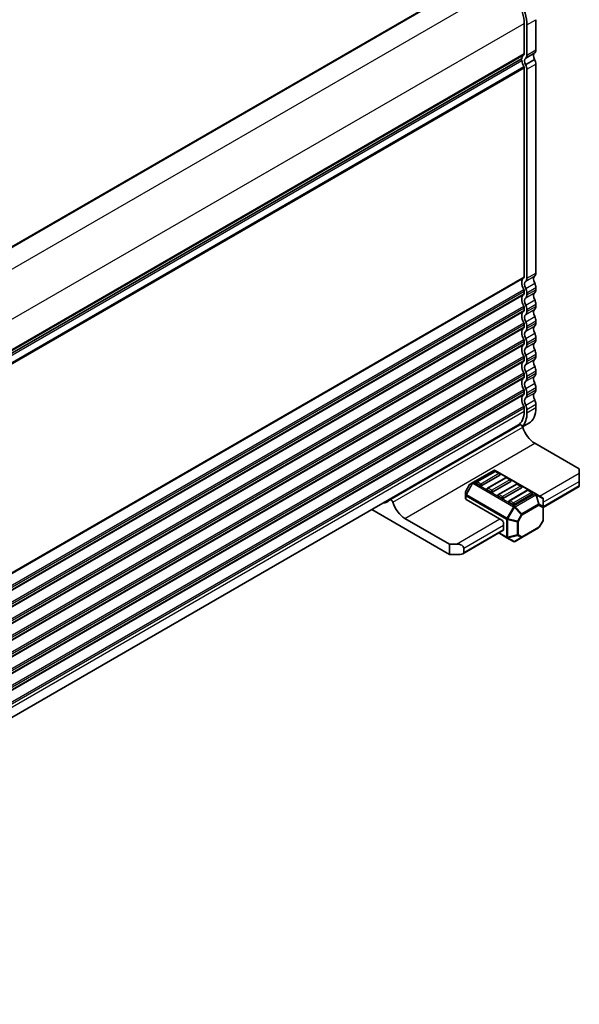
# Model space of a CAD drawing. Units: millimetres. Extents: x 0 to 7284, y 0 to 1405.
# Drawn here: x 455 to 565, y 159 to 352 of the extents above; entities that cross this region are included whole.
import ezdxf

# ---------------------------------------------------------------- set-up
doc = ezdxf.new("R2010")
doc.units = ezdxf.units.MM
doc.layers.add('Visible (ISO)', color=7, linetype='Continuous', lineweight=35)
doc.layers.add('Visible Narrow (ISO)', color=7, linetype='Continuous', lineweight=25)

msp = doc.modelspace()

# ---------------------------------------------------------------- linework, layer by layer
at = {"layer": 'Visible (ISO)'}
for p, q in [((348.6657, 246.4103), (546.0839, 360.3898)), ((556.4723, 351.5821), (556.4723, 345.6502)), ((554.1742, 350.8677), (554.1742, 344.9358)), ((554.7045, 350.5615), (554.7045, 344.6296)), ((356.7095, 230.2119), (553.631, 343.9046)), ((554.4355, 342.7524), (556.2033, 343.7731)), ((554.457, 344.0642), (556.2248, 345.0848)), ((554.1742, 342.1701), (554.1742, 301.2532)), ((554.7045, 341.8639), (554.7045, 300.947)), ((556.4723, 342.8846), (556.4723, 301.9676)), ((556.4723, 299.1345), (556.4723, 298.7016)), ((554.1742, 298.4201), (554.1742, 297.9872)), ((554.7045, 298.1139), (554.7045, 297.681)), ((554.1742, 295.1541), (554.1742, 294.7212)), ((556.4723, 295.8685), (556.4723, 295.4357)), ((554.7045, 294.8479), (554.7045, 294.4151)), ((554.1742, 291.8881), (554.1742, 291.4552)), ((554.7045, 291.5819), (554.7045, 291.149)), ((556.4723, 292.6025), (556.4723, 292.1697)), ((556.4723, 289.3365), (556.4723, 288.9037)), ((554.1742, 288.6221), (554.1742, 288.1892)), ((554.7045, 288.3159), (554.7045, 287.8831)), ((556.4723, 286.0705), (556.4723, 285.6377)), ((554.1742, 285.3561), (554.1742, 284.9233)), ((554.7045, 285.0499), (554.7045, 284.6171)), ((554.1742, 282.0901), (554.1742, 281.6573)), ((554.7045, 281.7839), (554.7045, 281.3511)), ((556.4723, 282.8046), (556.4723, 282.3717)), ((554.1742, 278.8241), (554.1742, 278.3913)), ((554.7045, 278.518), (554.7045, 278.0851)), ((556.4723, 279.5386), (556.4723, 279.1057)), ((556.4723, 276.2726), (556.4723, 275.6479)), ((554.1742, 275.5582), (554.1742, 274.9335)), ((554.7045, 275.252), (554.7045, 274.6273)), ((356.4878, 158.77), (552.9315, 272.1868)), ((527.8496, 257.5567), (553.3054, 272.2536)), ((553.8585, 271.856), (555.0743, 272.5579)), ((556.2602, 268.626), (564.9576, 263.6046)), ((548.1906, 263.3139), (544.1237, 260.9658)), ((548.3923, 263.1067), (544.8568, 261.0654)), ((549.4012, 262.3798), (545.8657, 260.3386)), ((556.4465, 258.7205), (548.4906, 263.3139)), ((549.3494, 262.6984), (548.6423, 263.1067)), ((564.9576, 262.7881), (564.9576, 263.6046)), ((564.9576, 262.7881), (564.9576, 261.1551)), ((543.4653, 260.5393), (542.7239, 259.2552)), ((544.1237, 260.9658), (543.5751, 260.6491)), ((545.5121, 260.3386), (544.805, 260.7469)), ((550.5137, 261.8819), (546.9781, 259.8407)), ((551.5225, 261.1551), (547.987, 259.1139)), ((552.635, 260.6572), (549.0994, 258.6159)), ((551.4708, 261.4737), (550.7637, 261.8819)), ((553.5921, 260.2489), (552.885, 260.6572)), ((564.9576, 260.3386), (564.9576, 261.1551)), ((564.9576, 260.3386), (564.9576, 260.1695)), ((542.6837, 259.1052), (542.6837, 258.4718)), ((542.6837, 258.4718), (542.6837, 257.7567)), ((547.6335, 259.1139), (546.9263, 259.5221)), ((553.6439, 259.9304), (550.1083, 257.8891)), ((554.7563, 259.4324), (551.2208, 257.3912)), ((555.7652, 258.7056), (552.2296, 256.6644)), ((555.7134, 259.0242), (555.0063, 259.4324)), ((557.7365, 257.9757), (556.4465, 258.7205)), ((557.8865, 256.087), (564.9576, 260.1695)), ((549.7548, 253.6025), (542.7716, 257.6343)), ((549.7548, 257.8891), (549.0477, 258.2974)), ((551.8761, 256.6644), (551.169, 257.0726)), ((557.8865, 256.1868), (557.8865, 257.7159)), ((539.5017, 246.8664), (524.2885, 255.6498)), ((557.8865, 253.6112), (557.8865, 256.1868)), ((530.8043, 253.9291), (539.5017, 248.9077)), ((550.1083, 252.9901), (550.1083, 251.7654)), ((557.8463, 253.4612), (557.1049, 252.177)), ((542.123, 246.986), (550.0048, 251.5365)), ((549.1941, 251.0685), (550.7897, 250.1473)), ((553.7039, 250.1671), (556.9951, 252.0672)), ((539.5017, 248.9077), (540.9159, 248.9077)), ((539.5017, 246.8664), (539.5017, 248.9077)), ((550.7897, 250.1473), (552.0796, 249.4025)), ((552.3796, 249.4025), (553.7039, 250.1671)), ((541.623, 246.8664), (539.5017, 246.8664)), ((542.3301, 248.0912), (542.3301, 247.2747))]:
    msp.add_line(p, q, dxfattribs=at)
for centre, radius, start, end in [((548.3406, 263.0541), 0.3, 60, 120), ((548.5173, 262.8902), 0.25, 60, 120), ((549.2244, 262.4819), 0.25, 0, 60), ((543.7251, 260.3893), 0.3, 120, 150), ((544.9818, 260.8489), 0.25, 120, 180), ((550.6387, 261.6654), 0.25, 60, 120), ((551.3458, 261.2572), 0.25, 0, 60), ((552.76, 260.4407), 0.25, 60, 120), ((542.9837, 259.1052), 0.3, 150, 180), ((547.1031, 259.6242), 0.25, 120, 180), ((549.2244, 258.3994), 0.25, 120, 180), ((553.4671, 260.0324), 0.25, 0, 60), ((554.8813, 259.2159), 0.25, 60, 120), ((555.5884, 258.8077), 0.25, 0, 60), ((551.3458, 257.1747), 0.25, 120, 180), ((557.5865, 257.7159), 0.3, 0, 60), ((557.5865, 253.6112), 0.3, 330, 0), ((556.8451, 252.327), 0.3, 300, 330), ((552.2296, 249.6623), 0.3, 240, 300)]:
    msp.add_arc(centre, radius, start, end, dxfattribs=at)
for centre, major_axis, start_param, end_param in [((549.9315, 353.3172), (3.375, -5.8457), 0.78539816, 2.35619449), ((549.9315, 353.3172), (3, -5.1962), 0.78539816, 2.35619449), ((555.5884, 346.1605), (0.625, -1.0825), 0.01840416, 0.78539816), ((553.481, 343.6745), (0.15, -0.2598), 0.91620566, 1.99787491), ((553.481, 344.1644), (0.15, -0.2598), 0, 0.65459067), ((555.0934, 342.9885), (-1, 1.7321), 0.01840416, 0.65459067), ((555.0934, 342.9885), (1, -1.7321), 4.05779831, 4.7284598), ((553.8206, 345.1399), (0.25, -0.433), 0.01840416, 0.78539816), ((555.1187, 343.0055), (-0.625, 1.0825), 0.06060077, 1.47266705), ((553.8206, 345.1399), (0.625, -1.0825), 0.01840416, 0.78539816), ((556.8865, 344.0261), (-0.625, 1.0825), 0.06060077, 1.47266705), ((555.5884, 343.3949), (0.625, -1.0825), 0.78539816, 1.58686715), ((553.9621, 342.2926), (0.15, -0.2598), 0.78539816, 1.58686715), ((553.8206, 342.3742), (0.625, -1.0825), 0.78539816, 1.58686715), ((555.0934, 299.3059), (-1, 1.7321), 0.01840416, 1.55239217), ((553.8206, 301.4573), (0.25, -0.433), 0.01840416, 0.78539816), ((553.8206, 301.4573), (0.625, -1.0825), 0.01840416, 0.78539816), ((556.8612, 300.3265), (-0.625, 1.0825), 0.01840416, 1.55239217), ((555.5884, 302.4779), (0.625, -1.0825), 0.01840416, 0.78539816), ((555.0934, 299.3059), (-0.625, 1.0825), 0.01840416, 1.55239217), ((553.8206, 298.6242), (0.625, -1.0825), 0.78539816, 1.55239217), ((555.5884, 299.6448), (0.625, -1.0825), 0.78539816, 1.55239217), ((555.0934, 296.0399), (-1, 1.7321), 0.01840416, 1.55239217), ((553.8206, 298.6242), (0.25, -0.433), 0.78539816, 1.55239217), ((553.8206, 298.1913), (0.25, -0.433), 0.01840416, 0.78539816), ((555.0934, 296.0399), (-0.625, 1.0825), 0.01840395, 1.55239226), ((553.8206, 298.1913), (0.625, -1.0825), 0.01840416, 0.78539816), ((556.8612, 297.0605), (-0.625, 1.0825), 0.01840395, 1.55239226), ((555.5884, 299.212), (0.625, -1.0825), 0.01840416, 0.78539816), ((553.8206, 295.3582), (0.25, -0.433), 0.78539816, 1.55239217), ((553.8206, 295.3582), (0.625, -1.0825), 0.78539816, 1.55239217), ((555.5884, 296.3788), (0.625, -1.0825), 0.78539816, 1.55239217), ((555.5884, 295.946), (0.625, -1.0825), 0.01840415, 0.78547575), ((555.0934, 292.7739), (-1, 1.7321), 0.01840416, 1.55239217), ((553.8206, 294.9253), (0.25, -0.433), 0.01840416, 0.78539816), ((555.0934, 292.7739), (-0.625, 1.0825), 0.01840436, 1.55239208), ((553.8206, 294.9253), (0.625, -1.0825), 0.01840415, 0.78547575), ((556.8612, 293.7946), (-0.625, 1.0825), 0.01840436, 1.55239208), ((555.5884, 293.1128), (0.625, -1.0825), 0.78539816, 1.55239217), ((555.0934, 289.5079), (-1, 1.7321), 0.01840416, 1.55239217), ((553.8206, 292.0922), (0.25, -0.433), 0.78539816, 1.55239217), ((553.8206, 291.6594), (0.25, -0.433), 0.01840416, 0.78539816), ((553.8206, 292.0922), (0.625, -1.0825), 0.78539816, 1.55239217), ((553.8206, 291.6594), (0.625, -1.0825), 0.01840416, 0.78539816), ((556.8612, 290.5286), (-0.625, 1.0825), 0.01840416, 1.55239217), ((555.5884, 292.68), (0.625, -1.0825), 0.01840416, 0.78539816), ((555.0934, 289.5079), (-0.625, 1.0825), 0.01840416, 1.55239217), ((555.5884, 289.8468), (0.625, -1.0825), 0.78539816, 1.55239217), ((555.0934, 286.242), (-1, 1.7321), 0.01840416, 1.55239217), ((553.8206, 288.8262), (0.25, -0.433), 0.78539816, 1.55239217), ((553.8206, 288.3934), (0.25, -0.433), 0.01840416, 0.78539816), ((555.0934, 286.242), (-0.625, 1.0825), 0.01840416, 1.55239217), ((553.8206, 288.8262), (0.625, -1.0825), 0.78539816, 1.55239217), ((553.8206, 288.3934), (0.625, -1.0825), 0.01840416, 0.78539816), ((556.8612, 287.2626), (-0.625, 1.0825), 0.01840416, 1.55239217), ((555.5884, 289.414), (0.625, -1.0825), 0.01840416, 0.78539816), ((553.8206, 285.5602), (0.25, -0.433), 0.78539816, 1.55239217), ((553.8206, 285.5602), (0.625, -1.0825), 0.78539816, 1.55239217), ((555.5884, 286.5809), (0.625, -1.0825), 0.78539816, 1.55239217), ((555.5884, 286.148), (0.625, -1.0825), 0.01840416, 0.78539816), ((555.0934, 282.976), (-1, 1.7321), 0.01840416, 1.55239217), ((553.8206, 285.1274), (0.25, -0.433), 0.01840416, 0.78539816), ((555.0934, 282.976), (-0.625, 1.0825), 0.01840416, 1.55239217), ((553.8206, 285.1274), (0.625, -1.0825), 0.01840416, 0.78539816), ((556.8612, 283.9966), (-0.625, 1.0825), 0.01840416, 1.55239217), ((555.5884, 283.3149), (0.625, -1.0825), 0.78539816, 1.55239217), ((553.8206, 282.2942), (0.25, -0.433), 0.78539816, 1.55239217), ((553.8206, 281.8614), (0.25, -0.433), 0.01840416, 0.78539816), ((553.8206, 282.2942), (0.625, -1.0825), 0.78539816, 1.55239217), ((556.8612, 280.7306), (-0.625, 1.0825), 0.01840416, 1.55239217), ((555.5884, 282.882), (0.625, -1.0825), 0.01840416, 0.78539816), ((555.0934, 279.71), (-1, 1.7321), 0.01840416, 1.55239217), ((555.0934, 279.71), (-0.625, 1.0825), 0.01840416, 1.55239217), ((553.8206, 281.8614), (0.625, -1.0825), 0.01840416, 0.78539816), ((555.5884, 280.0489), (0.625, -1.0825), 0.78539816, 1.55239217), ((555.0934, 276.444), (-1, 1.7321), 0.01840416, 1.55239217), ((553.8206, 279.0283), (0.25, -0.433), 0.78539816, 1.55239217), ((553.8206, 278.5954), (0.25, -0.433), 0.01840416, 0.78539816), ((553.8206, 279.0283), (0.625, -1.0825), 0.78539816, 1.55239217), ((553.8206, 278.5954), (0.625, -1.0825), 0.01840416, 0.78539816), ((556.8612, 277.4646), (-0.625, 1.0825), 0.01840423, 1.5523921), ((555.5884, 279.616), (0.625, -1.0825), 0.01840416, 0.78539816), ((553.8206, 275.7623), (0.25, -0.433), 0.78539816, 1.55239217), ((555.0934, 276.444), (-0.625, 1.0825), 0.01840423, 1.5523921), ((553.8206, 275.7623), (0.625, -1.0825), 0.78539816, 1.55239217), ((555.5884, 276.7829), (0.625, -1.0825), 0.78539816, 1.55239217), ((549.9315, 277.383), (3, -5.1962), 0, 0.78539816), ((549.9315, 277.383), (3.375, -5.8457), 0.16639526, 0.78539816), ((551.6993, 278.4036), (3.375, -5.8457), 0, 0.78539816), ((553.5555, 271.8205), (-0.2501, 0.4331), 4.33999084, 6.28318531), ((549.7548, 277.2809), (3.1, -5.3694), 6.02849725, 6.13180094), ((556.2602, 271.6275), (1.838, -3.1835), 4.33999084, 5.49778714), ((549.2244, 262.4819), (0.25, 0), 5.49778714, 6.28318531), ((544.9818, 260.8489), (-0.25, 0), 0, 0.78539816), ((545.6889, 260.4407), (-0.25, 0), 0.78539816, 2.35619449), ((551.3458, 261.2572), (0.25, 0), 5.49778714, 6.28318531), ((547.1031, 259.6242), (-0.25, 0), 0, 0.78539816), ((547.8102, 259.2159), (-0.25, 0), 0.78539816, 2.35619449), ((549.2244, 258.3994), (-0.25, 0), 0, 0.78539816), ((553.4671, 260.0324), (0.25, 0), 5.49778714, 6.28318531), ((555.5884, 258.8077), (0.25, 0), 5.49778714, 6.28318531), ((524.2989, 262.584), (3.1, -5.3694), 6.02849725, 6.42879983), ((528.0996, 257.1236), (-0.2501, 0.4331), 4.33999084, 6.42879983), ((530.8043, 256.9306), (1.838, -3.1835), 4.33999084, 5.49778714), ((542.9837, 257.7567), (-0.3, 0), 0, 0.78539816), ((549.9315, 257.9912), (-0.25, 0), 0.78539816, 2.35619449), ((551.3458, 257.1747), (-0.25, 0), 0, 0.78539816), ((552.0529, 256.7664), (-0.25, 0), 0.78539816, 2.35619449), ((549.7548, 253.1943), (0.25, -0.433), 0.78539816, 2.35619449), ((549.7548, 251.9695), (0.25, -0.433), 0, 0.78539816), ((540.9159, 248.0912), (-1.4142, 0), 3.14159265, 4.71238898), ((541.623, 247.2747), (0.7071, 0), 4.71238898, 6.28318531)]:
    msp.add_ellipse(centre, major_axis=major_axis, ratio=0.57735027, start_param=start_param, end_param=end_param, dxfattribs=at)
at = {"layer": 'Visible Narrow (ISO)'}
for p, q in [((348.7243, 246.3765), (546.1839, 360.3798)), ((352.4453, 244.1974), (549.9315, 358.2161)), ((554.7045, 350.5615), (556.4723, 351.5821)), ((356.688, 236.8489), (554.1742, 350.8677)), ((554.7045, 344.6296), (556.4723, 345.6502)), ((356.3774, 229.6658), (553.6913, 343.585)), ((356.7142, 230.2862), (553.6913, 344.011)), ((356.7146, 230.9324), (554.1742, 344.9358)), ((356.7146, 230.7634), (554.0752, 344.7096)), ((356.5203, 228.3051), (554.1096, 342.3834)), ((356.607, 228.1046), (554.1742, 342.1701)), ((554.7045, 341.8639), (556.4723, 342.8846)), ((356.7146, 187.2499), (554.1742, 301.2532)), ((356.7146, 187.0809), (554.0752, 301.027)), ((554.457, 300.3816), (556.2248, 301.4022)), ((554.7045, 300.947), (556.4723, 301.9676)), ((554.457, 298.965), (556.2248, 299.9857)), ((554.7045, 298.1139), (556.4723, 299.1345)), ((356.4604, 184.6676), (554.0752, 298.7605)), ((356.607, 184.3546), (554.1742, 298.4201)), ((356.7029, 183.9771), (554.1742, 297.9872)), ((356.7146, 183.8148), (554.0752, 297.761)), ((554.457, 297.1156), (556.2248, 298.1362)), ((554.7045, 297.681), (556.4723, 298.7016)), ((356.4604, 181.4016), (554.0752, 295.4945)), ((356.607, 181.0886), (554.1742, 295.1541)), ((554.457, 295.6991), (556.2248, 296.7197)), ((554.7045, 294.8479), (556.4723, 295.8685)), ((554.7045, 294.4151), (556.4723, 295.4357)), ((356.7029, 180.7111), (554.1742, 294.7212)), ((356.7146, 180.5489), (554.0752, 294.4951)), ((554.457, 293.8496), (556.2248, 294.8703)), ((554.457, 292.4331), (556.2248, 293.4537)), ((356.4604, 178.1356), (554.0752, 292.2286)), ((356.607, 177.8226), (554.1742, 291.8881)), ((356.7029, 177.4451), (554.1742, 291.4552)), ((356.7146, 177.2829), (554.0752, 291.2291)), ((554.457, 290.5837), (556.2248, 291.6043)), ((554.7045, 291.5819), (556.4723, 292.6025)), ((554.7045, 291.149), (556.4723, 292.1697)), ((554.457, 289.1671), (556.2248, 290.1877)), ((554.7045, 288.3159), (556.4723, 289.3365)), ((356.4604, 174.8696), (554.0752, 288.9626)), ((356.607, 174.5566), (554.1742, 288.6221)), ((356.7029, 174.1791), (554.1742, 288.1892)), ((356.7146, 174.0169), (554.0752, 287.9631)), ((554.457, 287.3177), (556.2248, 288.3383)), ((554.7045, 287.8831), (556.4723, 288.9037)), ((356.4604, 171.6036), (554.0752, 285.6966)), ((554.457, 285.9011), (556.2248, 286.9217)), ((554.7045, 285.0499), (556.4723, 286.0705)), ((554.7045, 284.6171), (556.4723, 285.6377)), ((356.607, 171.2906), (554.1742, 285.3561)), ((356.7029, 170.9131), (554.1742, 284.9233)), ((356.7146, 170.7509), (554.0752, 284.6971)), ((554.457, 284.0517), (556.2248, 285.0723)), ((554.457, 282.6351), (556.2248, 283.6557)), ((356.4604, 168.3376), (554.0752, 282.4306)), ((356.607, 168.0246), (554.1742, 282.0901)), ((356.7029, 167.6471), (554.1742, 281.6573)), ((554.457, 280.7857), (556.2248, 281.8063)), ((554.7045, 281.7839), (556.4723, 282.8046)), ((554.7045, 281.3511), (556.4723, 282.3717)), ((356.7146, 167.4849), (554.0752, 281.4311)), ((554.457, 279.3691), (556.2248, 280.3897)), ((356.4604, 165.0716), (554.0752, 279.1646)), ((356.607, 164.7587), (554.1742, 278.8241)), ((356.7029, 164.3812), (554.1742, 278.3913)), ((356.7146, 164.2189), (554.0752, 278.1651)), ((554.457, 277.5197), (556.2248, 278.5403)), ((554.7045, 278.518), (556.4723, 279.5386)), ((554.7045, 278.0851), (556.4723, 279.1057)), ((356.4604, 161.8057), (554.0752, 275.8986)), ((554.457, 276.1031), (556.2248, 277.1238)), ((554.7045, 275.252), (556.4723, 276.2726)), ((356.607, 161.4927), (554.1742, 275.5582)), ((356.7146, 160.9301), (554.1742, 274.9335)), ((554.7045, 274.6273), (556.4723, 275.6479)), ((528.4235, 257.1004), (553.8794, 271.7974)), ((530.8043, 253.9291), (556.2602, 268.626)), ((544.2737, 260.951), (548.3406, 263.299)), ((544.9818, 261.053), (548.5173, 263.0943)), ((549.2244, 262.686), (545.6889, 260.6448)), ((548.3406, 263.299), (556.2965, 258.7056)), ((548.5173, 263.0943), (549.2244, 262.686)), ((557.1794, 258.2974), (564.9576, 262.7881)), ((544.0176, 260.8539), (542.7276, 258.6196)), ((542.7276, 259.253), (543.4691, 260.5372)), ((542.8337, 258.5584), (544.1237, 260.7926)), ((543.4691, 260.5372), (543.4653, 260.5393)), ((543.4691, 260.5372), (544.0176, 260.8539)), ((544.1237, 260.7926), (544.0176, 260.8539)), ((544.1237, 260.7926), (552.0796, 256.1992)), ((552.2296, 256.3576), (544.2737, 260.951)), ((545.6889, 260.6448), (544.9818, 261.053)), ((547.1031, 259.8283), (550.6387, 261.8695)), ((551.3458, 261.4613), (547.8102, 259.42)), ((549.2244, 258.6035), (552.76, 260.6448)), ((550.6387, 261.8695), (551.3458, 261.4613)), ((552.76, 260.6448), (553.4671, 260.2365)), ((557.8865, 257.0726), (564.9576, 261.1551)), ((557.8865, 256.2561), (564.9576, 260.3386)), ((542.7239, 259.2552), (542.7276, 259.253)), ((542.7276, 258.6196), (542.7276, 259.253)), ((542.8337, 258.5584), (542.7276, 258.6196)), ((550.7897, 253.965), (542.8337, 258.5584)), ((547.8102, 259.42), (547.1031, 259.8283)), ((549.9315, 258.1953), (549.2244, 258.6035)), ((553.4671, 260.2365), (549.9315, 258.1953)), ((551.3458, 257.3788), (554.8813, 259.42)), ((555.5884, 259.0118), (552.0529, 256.9706)), ((556.2965, 258.7056), (552.2296, 256.3576)), ((552.3796, 256.1992), (556.4465, 258.5473)), ((554.8813, 259.42), (555.5884, 259.0118)), ((556.4465, 258.5473), (556.9951, 256.7014)), ((557.1011, 256.7119), (556.5526, 258.5578)), ((556.5526, 258.5578), (557.8426, 257.813)), ((542.7716, 257.6343), (542.7716, 258.3493)), ((542.7716, 258.3493), (550.7276, 253.7559)), ((552.0529, 256.9706), (551.3458, 257.3788)), ((556.9951, 256.7014), (553.7039, 254.8013)), ((553.766, 254.5922), (557.0572, 256.4924)), ((557.0572, 256.4924), (557.7986, 256.0643)), ((557.8426, 256.2839), (557.1011, 256.7119)), ((557.8426, 257.813), (557.8426, 256.2839)), ((552.0796, 256.1992), (550.7897, 253.965)), ((550.9836, 253.853), (552.2736, 256.0873)), ((552.0796, 256.1992), (552.2736, 256.0873)), ((552.2736, 256.0873), (553.5978, 254.6893)), ((553.7039, 254.8013), (552.3796, 256.1992)), ((553.5978, 254.6893), (552.8564, 253.4051)), ((553.0246, 253.308), (553.766, 254.5922)), ((553.766, 254.5922), (553.5978, 254.6893)), ((557.7986, 256.0643), (557.7986, 253.4887)), ((540.9159, 248.9077), (549.4012, 253.8066)), ((550.7276, 253.7559), (550.7276, 250.2846)), ((550.7897, 253.965), (550.9836, 253.853)), ((550.9397, 250.2339), (550.9397, 253.7052)), ((550.9397, 253.7052), (552.8125, 253.2573)), ((552.8564, 253.4051), (550.9836, 253.853)), ((552.8125, 253.2573), (552.8125, 250.6817)), ((552.8564, 253.4051), (553.0246, 253.308)), ((553.0246, 250.7325), (553.0246, 253.308)), ((557.7986, 253.4887), (557.0572, 252.2046)), ((557.8463, 253.4612), (557.7986, 253.4887)), ((542.3301, 248.0912), (550.1083, 252.5819)), ((542.3301, 247.2747), (550.1083, 251.7654)), ((550.7276, 250.2846), (549.282, 251.1192)), ((552.8125, 250.6817), (550.9397, 250.2339)), ((553.766, 250.3044), (553.0246, 250.7325)), ((557.0572, 252.2046), (553.766, 250.3044)), ((557.0572, 252.2046), (557.1049, 252.177)), ((550.9836, 250.1367), (552.8564, 250.5846)), ((552.2736, 249.392), (550.9836, 250.1367)), ((553.5978, 250.1566), (552.2736, 249.392)), ((552.8564, 250.5846), (553.5978, 250.1566))]:
    msp.add_line(p, q, dxfattribs=at)
for centre, major_axis, ratio, start_param, end_param in [((548.3406, 263.0541), (-0.15, 0.2598), 0.57735027, 5.49778714, 6.28318531), ((548.3406, 263.0541), (0.15, 0.2598), 0.57735027, 0, 0.78539816), ((548.5173, 262.8902), (-0.125, 0.2165), 0.57735027, 5.49778714, 6.28318531), ((548.5173, 262.8902), (0.125, 0.2165), 0.57735027, 0, 0.78539816), ((549.2244, 262.4819), (0.125, 0.2165), 0.57735027, 0, 0.78539816), ((549.2244, 262.4819), (0.125, -0.2165), 0.57735027, 0.78539816, 2.35619449), ((543.7251, 260.3893), (-0.15, 0.2598), 0.94586217, 0, 0.54802841), ((544.2737, 260.706), (-0.15, 0.2598), 0.94586217, 0, 0.54802841), ((544.2737, 260.706), (-0.15, 0.2598), 0.57735027, 5.49778714, 6.28318531), ((544.2737, 260.706), (-0.15, -0.2598), 0.57735027, 3.92699082, 4.71238898), ((544.9818, 260.8489), (0.125, 0.2165), 0.57735027, 0.78539816, 2.35619449), ((544.9818, 260.8489), (-0.125, 0.2165), 0.57735027, 5.49778714, 6.28318531), ((545.6889, 260.4407), (-0.125, -0.2165), 0.57735027, 3.92699082, 5.49778714), ((545.6889, 260.4407), (-0.125, 0.2165), 0.57735027, 3.92699082, 5.49778714), ((550.6387, 261.6654), (-0.125, 0.2165), 0.57735027, 5.49778714, 6.28318531), ((550.6387, 261.6654), (0.125, 0.2165), 0.57735027, 0, 0.78539816), ((551.3458, 261.2572), (0.125, 0.2165), 0.57735027, 0, 0.78539816), ((551.3458, 261.2572), (0.125, -0.2165), 0.57735027, 0.78539816, 2.35619449), ((552.76, 260.4407), (-0.125, 0.2165), 0.57735027, 5.49778714, 6.28318531), ((552.76, 260.4407), (0.125, 0.2165), 0.57735027, 0, 0.78539816), ((542.9837, 259.1052), (-0.3, 0), 0.94586217, 5.7351569, 6.28318531), ((542.9837, 258.4718), (-0.3, 0), 0.94586217, 5.7351569, 6.28318531), ((542.9837, 258.4718), (-0.3, 0), 0.57735027, 0, 0.78539816), ((542.9837, 258.4718), (0.15, 0.2598), 0.57735027, 1.57079633, 2.35619449), ((547.1031, 259.6242), (0.125, 0.2165), 0.57735027, 0.78539816, 2.35619449), ((547.1031, 259.6242), (-0.125, 0.2165), 0.57735027, 5.49778714, 6.28318531), ((547.8102, 259.2159), (-0.125, -0.2165), 0.57735027, 3.92699082, 5.49778714), ((547.8102, 259.2159), (-0.125, 0.2165), 0.57735027, 3.92699082, 5.49778714), ((549.2244, 258.3994), (0.125, 0.2165), 0.57735027, 0.78539816, 2.35619449), ((549.2244, 258.3994), (-0.125, 0.2165), 0.57735027, 5.49778714, 6.28318531), ((553.4671, 260.0324), (0.125, 0.2165), 0.57735027, 0, 0.78539816), ((553.4671, 260.0324), (0.125, -0.2165), 0.57735027, 0.78539816, 2.35619449), ((554.8813, 259.2159), (-0.125, 0.2165), 0.57735027, 5.49778714, 6.28318531), ((554.8813, 259.2159), (0.125, 0.2165), 0.57735027, 0, 0.78539816), ((555.5884, 258.8077), (0.125, 0.2165), 0.57735027, 0, 0.78539816), ((555.5884, 258.8077), (0.125, -0.2165), 0.57735027, 0.78539816, 2.35619449), ((556.2965, 258.4607), (0.15, 0.2598), 0.57735027, 0, 0.78539816), ((556.2965, 258.4607), (0.15, -0.2598), 0.57735027, 1.57079633, 2.35619449), ((556.2965, 258.4607), (0.15, 0.2598), 0.81649658, 5.49778714, 6.28318531), ((556.2965, 258.4607), (-0.2876, -0.0855), 0.16228429, 3.568143, 4.11617141), ((549.9315, 257.9912), (-0.125, -0.2165), 0.57735027, 3.92699082, 5.49778714), ((549.9315, 257.9912), (-0.125, 0.2165), 0.57735027, 3.92699082, 5.49778714), ((551.3458, 257.1747), (0.125, 0.2165), 0.57735027, 0.78539816, 2.35619449), ((551.3458, 257.1747), (-0.125, 0.2165), 0.57735027, 5.49778714, 6.28318531), ((552.0529, 256.7664), (-0.125, -0.2165), 0.57735027, 3.92699082, 5.49778714), ((552.0529, 256.7664), (-0.125, 0.2165), 0.57735027, 3.92699082, 5.49778714), ((556.8451, 256.6148), (-0.2876, -0.0855), 0.16228429, 3.568143, 4.11617141), ((556.8451, 256.6148), (0.15, -0.2598), 0.57735027, 0.78539816, 1.57079633), ((556.8451, 256.6148), (0.15, 0.2598), 0.81649658, 4.71238898, 5.49778714), ((557.5865, 257.7159), (0.15, 0.2598), 0.81649658, 5.49778714, 6.28318531), ((557.5865, 257.7159), (0.3, 0), 0.62129358, 0, 0.54802841), ((552.2296, 256.1126), (-0.15, -0.2598), 0.57735027, 3.92699082, 4.71238898), ((552.2296, 256.1126), (0.15, -0.2598), 0.57735027, 1.57079633, 2.35619449), ((552.2296, 256.1126), (0.2178, 0.2063), 0.16228429, 4.76057814, 5.30860655), ((553.5539, 254.7147), (-0.2178, -0.2063), 0.16228429, 1.61898549, 2.1670139), ((553.5539, 254.7147), (-0.15, 0.2598), 0.57735027, 3.92699082, 4.71238898), ((557.5865, 256.1868), (-0.15, -0.2598), 0.81649658, 1.57079633, 2.35619449), ((557.5865, 256.1868), (0.3, 0), 0.57735027, 5.49778714, 6.28318531), ((557.5865, 256.1868), (0.3, 0), 0.62129358, 0, 0.54802841), ((550.9397, 253.8784), (0.15, 0.2598), 0.57735027, 1.57079633, 2.35619449), ((550.9397, 253.8784), (0.3, 0), 0.57735027, 3.92699082, 4.71238898), ((550.9397, 253.8784), (-0.0698, -0.2918), 0.16228429, 0.97457876, 1.52260716), ((552.8125, 253.4305), (-0.0698, -0.2918), 0.16228429, 0.97457876, 1.52260716), ((552.8125, 253.4305), (0.3, 0), 0.57735027, 4.71238898, 5.49778714), ((557.5865, 253.6112), (0.3, 0), 0.57735027, 5.49778714, 6.28318531), ((552.8125, 250.8549), (-0.3, 0), 0.57735027, 1.57079633, 2.35619449), ((552.8125, 250.8549), (0.0698, -0.2918), 0.16228429, 5.30860655, 5.85663496), ((552.8125, 250.8549), (0.15, 0.2598), 0.81649658, 3.92699082, 4.71238898), ((556.8451, 252.327), (0.15, -0.2598), 0.57735027, 0, 0.78539816), ((550.9397, 250.4071), (-0.15, -0.2598), 0.57735027, 5.49778714, 6.28318531), ((550.9397, 250.4071), (0.3, 0), 0.57735027, 3.92699082, 4.71238898), ((550.9397, 250.4071), (-0.15, -0.2598), 0.81649658, 0, 0.78539816), ((550.9397, 250.4071), (-0.0698, 0.2918), 0.16228429, 2.1670139, 2.71504231), ((552.2296, 249.6623), (-0.15, -0.2598), 0.81649658, 0, 0.78539816), ((552.2296, 249.6623), (0.15, -0.2598), 0.62129358, 5.7351569, 6.28318531), ((553.5539, 250.4269), (-0.15, -0.2598), 0.81649658, 0.78539816, 1.57079633), ((553.5539, 250.4269), (0.15, -0.2598), 0.62129358, 5.7351569, 6.28318531), ((553.5539, 250.4269), (0.15, -0.2598), 0.57735027, 0, 0.78539816)]:
    msp.add_ellipse(centre, major_axis=major_axis, ratio=ratio, start_param=start_param, end_param=end_param, dxfattribs=at)

doc.saveas('drawing.dxf')
